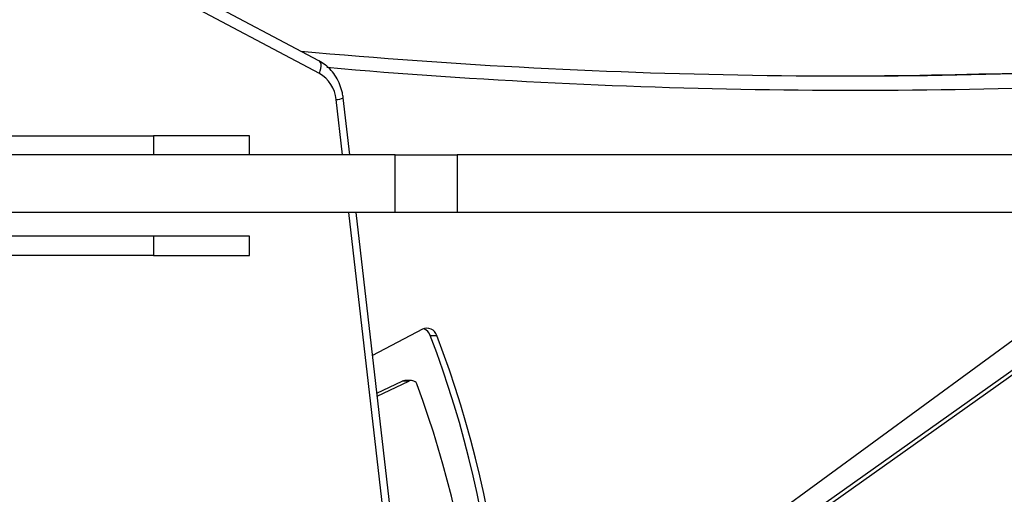
# Model space of a CAD drawing. Units: centimetres. Extents: x -1182 to 1081, y -2527 to -1124.
# Drawn here: x -98 to -78, y -1708 to -1699 of the extents above; entities that cross this region are included whole.
import ezdxf

# ---------------------------------------------------------------- set-up
doc = ezdxf.new("R2010")
doc.units = ezdxf.units.CM
doc.layers.add('VP-DIM', color=7, linetype='Continuous')
doc.layers.add('VP-HIC', color=6, linetype='Continuous')
doc.layers.add('VP-EQ', color=7, linetype='Continuous', true_color=0x8a3492)
doc.dimstyles.new('ISO-25', dxfattribs={"dimtxt": 2.5, "dimasz": 2.5, "dimexe": 1.25, "dimexo": 0.625, "dimtad": 1, "dimtxsty": 'Standard', "dimcen": 2.5, "dimadec": 0, "dimazin": 0, "dimtfac": 1, "dimtmove": 0, "dimatfit": 3, "dimfxl": 1, "dimarcsym": 0})

# ---------------------------------------------------------------- blocks, each defined once
blk = doc.blocks.new('*D77')
at = {"layer": 'Defpoints', "color": 0}
for p in [(730.508, -1144.429), (-513.011, -1738.167), (730.508, -1939.684)]:
    blk.add_point(p, dxfattribs=at)
at = {"layer": 'VP-DIM', "color": 0, "lineweight": -2}
for p, q in [((-513.011, -1214.429), (-513.011, -1124.429)), ((730.508, -1214.429), (730.508, -1124.429)), ((-493.011, -1144.429), (65.415, -1144.429)), ((710.508, -1144.429), (152.082, -1144.429))]:
    blk.add_line(p, q, dxfattribs=at)
at = {"layer": 'VP-DIM', "color": 0}
for points in [[(-493.011, -1141.096), (-493.011, -1147.762), (-513.011, -1144.429)], [(710.508, -1147.762), (710.508, -1141.096), (730.508, -1144.429)]]:
    blk.add_solid(points, dxfattribs=at)
at = {"layer": 'VP-DIM', "color": 0, "linetype": 'ByBlock', "insert": (108.749, -1144.429), "char_height": 20, "attachment_point": 5}
blk.add_mtext('1244', dxfattribs=at)
blk = doc.blocks.new('*D78')
at = {"layer": 'Defpoints', "color": 0}
for p in [(-134.051, -1313.19), (279.742, -2526.692), (1061.142, -2526.692)]:
    blk.add_point(p, dxfattribs=at)
at = {"layer": 'VP-DIM', "color": 0, "lineweight": -2}
for p, q in [((991.142, -1313.19), (1081.142, -1313.19)), ((1061.142, -1333.19), (1061.142, -1879.941)), ((1061.142, -2506.692), (1061.142, -1959.941)), ((991.142, -2526.692), (1081.142, -2526.692))]:
    blk.add_line(p, q, dxfattribs=at)
at = {"layer": 'VP-DIM', "color": 0}
for points in [[(1064.475, -1333.19), (1057.809, -1333.19), (1061.142, -1313.19)], [(1057.809, -2506.692), (1064.475, -2506.692), (1061.142, -2526.692)]]:
    blk.add_solid(points, dxfattribs=at)
at = {"layer": 'VP-DIM', "color": 0, "linetype": 'ByBlock', "insert": (1061.142, -1919.941), "char_height": 20, "attachment_point": 5, "rotation": 90}
blk.add_mtext('1214', dxfattribs=at)
blk = doc.blocks.new('*D79')
at = {"layer": 'Defpoints', "color": 0}
for p in [(-205.103, -1516.918), (302.542, -2326.692), (968.023, -2326.692)]:
    blk.add_point(p, dxfattribs=at)
at = {"layer": 'VP-DIM', "color": 0, "lineweight": -2}
for p, q in [((898.023, -1516.918), (988.023, -1516.918)), ((968.023, -1536.918), (968.023, -1890.138)), ((968.023, -2306.692), (968.023, -1953.472)), ((898.023, -2326.692), (988.023, -2326.692))]:
    blk.add_line(p, q, dxfattribs=at)
at = {"layer": 'VP-DIM', "color": 0}
for points in [[(971.357, -1536.918), (964.69, -1536.918), (968.023, -1516.918)], [(964.69, -2306.692), (971.357, -2306.692), (968.023, -2326.692)]]:
    blk.add_solid(points, dxfattribs=at)
at = {"layer": 'VP-DIM', "color": 0, "linetype": 'ByBlock', "insert": (968.023, -1921.805), "char_height": 20, "attachment_point": 5, "rotation": 90}
blk.add_mtext('810', dxfattribs=at)
blk = doc.blocks.new('3031-1-X1_')
at = {"color": 7, "linetype": 'Continuous', "lineweight": 25}
for p, q in [((1753.638, -910.981), (1747.633, -907.795)), ((1753.648, -911.246), (1747.642, -908.06)), ((1754.28, -912.946), (1754.144, -911.756)), ((1745.586, -912.546), (1750.186, -912.546)), ((1750.186, -912.546), (1750.186, -912.946)), ((1752.186, -912.546), (1750.186, -912.546)), ((1752.186, -912.946), (1752.186, -912.546)), ((1755.23, -912.946), (1746.386, -912.946)), ((1755.23, -914.146), (1755.23, -912.946)), ((1755.23, -912.946), (1756.523, -912.946)), ((1756.523, -912.946), (1756.523, -914.146)), ((1770.547, -912.946), (1756.523, -912.946)), ((1755.23, -914.146), (1746.386, -914.146)), ((1762.439, -984.257), (1754.417, -914.146)), ((1756.523, -914.146), (1755.23, -914.146)), ((1770.547, -914.146), (1756.523, -914.146)), ((1750.186, -914.646), (1745.586, -914.646)), ((1750.186, -914.646), (1750.186, -915.046)), ((1752.186, -914.646), (1750.186, -914.646)), ((1752.186, -915.046), (1752.186, -914.646)), ((1770.9, -914.783), (1762.853, -920.676)), ((1750.186, -915.046), (1745.586, -915.046)), ((1750.186, -915.046), (1752.186, -915.046)), ((1762.955, -921.097), (1770.65, -915.643)), ((1763.093, -921.097), (1770.788, -915.643)), ((1755.801, -916.588), (1754.759, -917.134)), ((1755.962, -916.715), (1756.099, -916.715)), ((1754.849, -917.922), (1755.378, -917.669)), ((1754.856, -917.984), (1755.516, -917.669)), ((1755.516, -917.669), (1755.378, -917.669)), ((1755.568, -917.657), (1755.43, -917.657))]:
    blk.add_line(p, q, dxfattribs=at)
at = {"color": 8, "linetype": 'Continuous', "lineweight": 25}
for p, q in [((1754.128, -912.946), (1753.996, -911.79)), ((1762.291, -984.292), (1754.265, -914.146))]:
    blk.add_line(p, q, dxfattribs=at)
at = {"color": 8, "linetype": 'Continuous', "lineweight": 25, "flags": 128}
blk.add_lwpolyline([(1753.648, -911.246), (1753.666, -911.193), (1753.678, -911.142), (1753.683, -911.094), (1753.681, -911.053), (1753.671, -911.019), (1753.655, -910.994), (1753.638, -910.981)], dxfattribs=at)
at = {"color": 7, "linetype": 'Continuous', "lineweight": 25}
for centre, radius, start, end in [((1764.668, -784.909), 126.387, 264.82147, 273.66025), ((1764.257, -784.949), 126.347, 270.0932, 273.66094), ((1753.3, -911.851), 0.698, 5.0261, 60.1384), ((1755.895, -916.78), 0.214, 17.6293, 116.0754), ((1755.743, -916.793), 0.232, 19.6524, 68.9805), ((1734.66, -924.836), 22.798, 350.0969, 20.8679), ((1734.797, -924.836), 22.798, 350.097, 20.8679), ((1755.43, -917.776), 0.119, 89.926, 115.9333), ((1755.568, -917.786), 0.129, 16.9302, 113.8401), ((1734.805, -925.421), 22.251, 351.6015, 20.1708)]:
    blk.add_arc(centre, radius, start, end, dxfattribs=at)
at = {"color": 8, "linetype": 'Continuous', "lineweight": 25}
for centre, radius, start, end in [((1764.806, -784.969), 126.627, 265.01577, 273.66013), ((1753.979, -911.381), 0.41, 272.2996, 293.6532)]:
    blk.add_arc(centre, radius, start, end, dxfattribs=at)
at = {"color": 7, "linetype": 'Continuous', "lineweight": 25}
blk.add_open_spline([(1754.144, -911.756), (1754.139, -911.721), (1754.125, -911.626), (1754.079, -911.478), (1754, -911.318), (1753.895, -911.177), (1753.774, -911.062), (1753.682, -911.007), (1753.638, -910.981)], degree=3, knots=[0, 0, 0, 0, 0.108342, 0.290996, 0.474085, 0.656939, 0.83895, 1, 1, 1, 1], dxfattribs=at)
blk = doc.blocks.new('3031-1-X1_2d')
at = {"layer": 'VP-EQ', "color": 0, "linetype": 'ByBlock', "lineweight": -2}
blk.add_blockref('3031-1-X1_', (-1845.544, -788.388), dxfattribs=at)
blk = doc.blocks.new('*D106')
at = {"layer": 'Defpoints', "color": 0}
for p in [(580.508, -1231.195), (-363.024, -1662.519), (580.508, -1872.674)]:
    blk.add_point(p, dxfattribs=at)
at = {"layer": 'VP-DIM', "color": 0, "lineweight": -2}
for p, q in [((-363.024, -1301.195), (-363.024, -1211.195)), ((580.508, -1301.195), (580.508, -1211.195)), ((-343.024, -1231.195), (72.075, -1231.195)), ((560.508, -1231.195), (145.409, -1231.195))]:
    blk.add_line(p, q, dxfattribs=at)
at = {"layer": 'VP-DIM', "color": 0}
for points in [[(-343.024, -1227.862), (-343.024, -1234.528), (-363.024, -1231.195)], [(560.508, -1234.528), (560.508, -1227.862), (580.508, -1231.195)]]:
    blk.add_solid(points, dxfattribs=at)
at = {"layer": 'VP-DIM', "color": 0, "linetype": 'ByBlock', "insert": (108.742, -1231.195), "char_height": 20, "attachment_point": 5}
blk.add_mtext('944', dxfattribs=at)

msp = doc.modelspace()

# ---------------------------------------------------------------- linework, layer by layer
at = {"layer": 'VP-HIC', "color": 4, "linetype": 'ByBlock', "lineweight": -2}
msp.add_lwpolyline([(135.433, -1624.39), (124.663, -1678.267, -0.35754), (-100.875, -1863.184), (-108.613, -1863.184, -0.19889), (-271.234, -1795.832), (-344.379, -1722.7, -0.198935), (-411.758, -1560.051), (-411.758, -1552.169, -0.36072), (-224.297, -1326.137), (-176.59, -1317.159, -0.22203), (11.983, -1365.499), (55.928, -1401.616, -0.276804)], format="xyb", close=True, dxfattribs=at)

# ---------------------------------------------------------------- block references
at = {"layer": 'VP-EQ', "color": 0, "linetype": 'ByBlock', "lineweight": -2}
msp.add_blockref('3031-1-X1_2d', (0, 0), dxfattribs=at)

# ---------------------------------------------------------------- dimensions: what is measured, and where the dimension line sits
at = {"layer": 'VP-DIM', "color": 0}
for base, p1, p2, picture, middle in [((730.508, -1144.429), (-513.011, -1738.167), (730.508, -1939.684), '*D77', (108.749, -1144.429)), ((580.508, -1231.195), (-363.024, -1662.519), (580.508, -1872.674), '*D106', (108.742, -1231.195))]:
    dim = msp.add_linear_dim(base=base, p1=p1, p2=p2, dimstyle='ISO-25', override={"dimtxt": 20, "dimasz": 20, "dimexe": 20, "dimexo": 50, "dimgap": 10, "dimtad": 0, "dimdec": 0, "dimzin": 1, "dimadec": 2, "dimfxl": 70, "dimfxlon": 1, "dimtzin": 1}, dxfattribs=at)
    dim.commit()
    dim.dimension.update_dxf_attribs({"geometry": picture, "text_midpoint": middle})
for base, p1, p2, picture, middle in [((1061.142, -2526.692), (-134.051, -1313.19), (279.742, -2526.692), '*D78', (1061.142, -1919.941)), ((968.023, -2326.692), (-205.103, -1516.918), (302.542, -2326.692), '*D79', (968.023, -1921.805))]:
    dim = msp.add_linear_dim(base=base, p1=p1, p2=p2, angle=90, dimstyle='ISO-25', override={"dimtxt": 20, "dimasz": 20, "dimexe": 20, "dimexo": 50, "dimgap": 10, "dimtad": 0, "dimdec": 0, "dimzin": 1, "dimadec": 2, "dimfxl": 70, "dimfxlon": 1, "dimtzin": 1}, dxfattribs=at)
    dim.commit()
    dim.dimension.update_dxf_attribs({"geometry": picture, "text_midpoint": middle})

doc.saveas('drawing.dxf')
